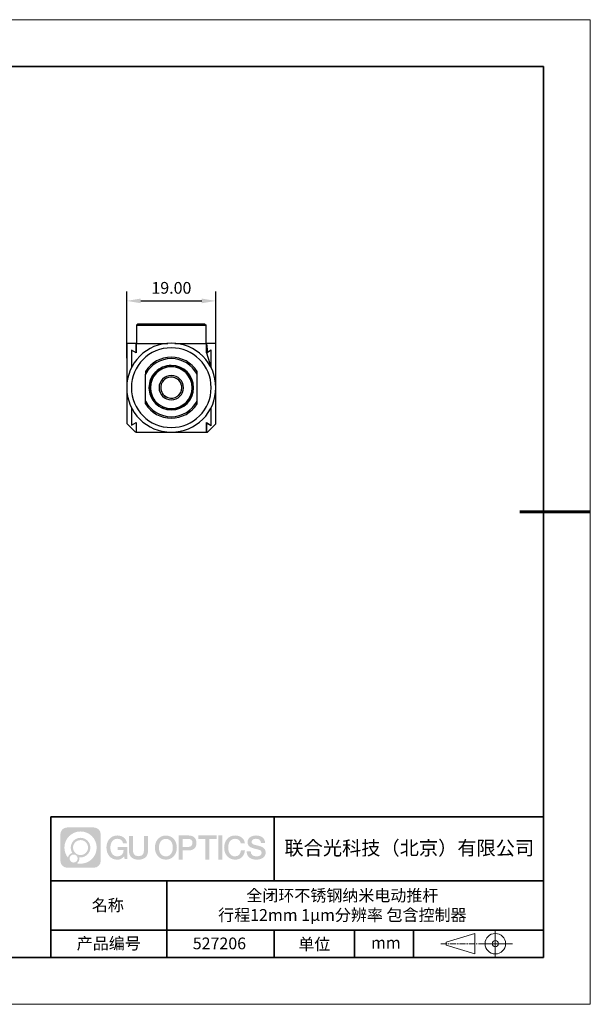
# Model space of a CAD drawing. Units: millimetres. Extents: x 12016 to 37473, y -9451 to -5016.
# Drawn here: x 12191 to 12313, y -7569 to -7359 of the extents above; entities that cross this region are included whole.
import ezdxf

# ---------------------------------------------------------------- set-up
doc = ezdxf.new("R2010")
doc.units = ezdxf.units.MM
doc.header["$LTSCALE"] = 10
doc.header["$PDMODE"] = 34
doc.linetypes.add('CENTER', pattern=[2, 1.25, -0.25, 0.25, -0.25])
doc.layers.add('1轮廓实线层', color=7, linetype='Continuous')
doc.layers.add('6文字层', color=3, linetype='Continuous')
for name, color, linetype, lineweight in [('3中心线层', 1, 'CENTER', 9), ('7标注层', 4, 'Continuous', 5), ('粗实线层', 7, 'Continuous', 35), ('细实线层', 7, 'Continuous', 18)]:
    doc.layers.add(name, color=color, linetype=linetype, lineweight=lineweight)
doc.styles.get("Standard").update_dxf_attribs({"font": 'simhei.ttf'})
doc.styles.add('TH-GBD2M', font='calibri.ttf', dxfattribs={"width": 0.8, "height": 2.5})
doc.dimstyles.new('TH-GBD2M', dxfattribs={"dimtxt": 2.5, "dimasz": 3, "dimexe": 2, "dimexo": 0, "dimgap": 1.5, "dimtad": 1, "dimdec": 4, "dimzin": 9, "dimdsep": 46, "dimtxsty": 'TH-GBD2M', "dimcen": 0, "dimclrt": 3, "dimadec": 0, "dimazin": 3, "dimtfac": 1, "dimtdec": 4, "dimtofl": 0, "dimtmove": 0, "dimatfit": 3, "dimfxl": 1, "dimtolj": 1, "dimtzin": 0, "dimarcsym": 0})

# ---------------------------------------------------------------- blocks, each defined once
blk = doc.blocks.new('*X96')
at = {"layer": '粗实线层'}
for p, q in [((138.5, 95), (-138.5, 95)), ((138.5, -95), (138.5, 95)), ((-138.5, -95), (138.5, -95))]:
    blk.add_line(p, q, dxfattribs=at)
at = {"layer": '粗实线层', "lineweight": 60}
blk.add_line((148.5, 0), (133.5, 0), dxfattribs=at)
at = {"layer": '细实线层'}
for p, q in [((148.5, 105), (-148.5, 105)), ((148.5, -105), (148.5, 105)), ((-148.5, -105), (148.5, -105))]:
    blk.add_line(p, q, dxfattribs=at)
blk = doc.blocks.new('*D161')
at = {"layer": '7标注层', "color": 0, "lineweight": -2, "transparency": 16777216}
for p, q in [((12213.72, -7431.55), (12213.72, -7417.32)), ((12232.72, -7431.95), (12232.72, -7417.32)), ((12216.72, -7419.32), (12229.72, -7419.32))]:
    blk.add_line(p, q, dxfattribs=at)
at = {"layer": '7标注层', "color": 0, "transparency": 16777216}
for points in [[(12216.72, -7418.82), (12216.72, -7419.82), (12213.72, -7419.32)], [(12229.72, -7418.82), (12229.72, -7419.82), (12232.72, -7419.32)]]:
    blk.add_solid(points, dxfattribs=at)
at = {"layer": 'Defpoints', "color": 0, "transparency": 16777216}
for p in [(12232.72, -7419.32), (12213.72, -7431.55), (12232.72, -7431.95)]:
    blk.add_point(p, dxfattribs=at)
at = {"layer": '7标注层', "color": 3, "transparency": 16777216, "insert": (12223.25, -7416.54), "char_height": 2.5, "attachment_point": 5, "style": 'TH-GBD2M'}
blk.add_mtext('\\A1;19.00', dxfattribs=at)

msp = doc.modelspace()

# ---------------------------------------------------------------- hatches: boundary and pattern name
at = {"layer": '3中心线层'}
h = msp.add_hatch(color=0, dxfattribs=at)
h.dxf.hatch_style = 1
edge = h.paths.add_edge_path()
edge.add_spline(control_points=[(12208.18338, -7533.09481), (12208.18338, -7532.28094), (12207.52361, -7531.62116), (12206.70973, -7531.62116)], knot_values=[7, 7, 7, 7, 8, 8, 8, 8], degree=3, periodic=0)
edge.add_spline(control_points=[(12206.70973, -7531.62116), (12206.70973, -7531.62116), (12201.06075, -7531.62116), (12201.06075, -7531.62116)], knot_values=[0, 0, 0, 0, 1, 1, 1, 1], degree=3, periodic=0)
edge.add_spline(control_points=[(12201.06075, -7531.62116), (12200.24688, -7531.62116), (12199.5871, -7532.28094), (12199.5871, -7533.09481), (12199.5871, -7533.09481), (12199.5871, -7538.74379), (12199.5871, -7538.74379)], knot_values=[1, 1, 1, 1, 2, 2, 2, 3, 3, 3, 3], degree=3, periodic=0)
edge.add_spline(control_points=[(12199.5871, -7538.74379), (12199.5871, -7539.55767), (12200.24688, -7540.21744), (12201.06075, -7540.21744), (12201.06075, -7540.21744), (12206.70973, -7540.21744), (12206.70973, -7540.21744)], knot_values=[3, 3, 3, 3, 4, 4, 4, 5, 5, 5, 5], degree=3, periodic=0)
edge.add_spline(control_points=[(12206.70973, -7540.21744), (12207.52361, -7540.21744), (12208.18338, -7539.55767), (12208.18338, -7538.74379), (12208.18338, -7538.74379), (12208.18338, -7533.09481), (12208.18338, -7533.09481)], knot_values=[5, 5, 5, 5, 6, 6, 6, 7, 7, 7, 7], degree=3, periodic=0)
edge = h.paths.add_edge_path(flags=16)
edge.add_spline(control_points=[(12200.44673, -7535.9193), (12200.44673, -7534.02027), (12201.98623, -7532.48079), (12203.88526, -7532.48079)], knot_values=[10, 10, 10, 10, 11, 11, 11, 11], degree=3, periodic=0)
edge.add_spline(control_points=[(12203.88526, -7532.48079), (12205.78429, -7532.48079), (12207.32375, -7534.02027), (12207.32375, -7535.9193)], knot_values=[11, 11, 11, 11, 12, 12, 12, 12], degree=3, periodic=0)
edge.add_spline(control_points=[(12207.32375, -7535.9193), (12207.32375, -7537.81834), (12205.78429, -7539.35782), (12203.88526, -7539.35782)], knot_values=[12, 12, 12, 12, 13, 13, 13, 13], degree=3, periodic=0)
edge.add_spline(control_points=[(12203.88526, -7539.35782), (12203.61617, -7539.35782), (12203.35475, -7539.32578), (12203.10356, -7539.26708)], knot_values=[0, 0, 0, 0, 1, 1, 1, 1], degree=3, periodic=0)
edge.add_spline(control_points=[(12203.10356, -7539.26708), (12203.42716, -7539.04593), (12203.63963, -7538.67412), (12203.63963, -7538.25258)], knot_values=[1, 1, 1, 1, 2, 2, 2, 2], degree=3, periodic=0)
edge.add_spline(control_points=[(12203.63963, -7538.25258), (12203.63963, -7538.16182), (12203.6295, -7538.07347), (12203.61081, -7537.98831)], knot_values=[2, 2, 2, 2, 3, 3, 3, 3], degree=3, periodic=0)
edge.add_spline(control_points=[(12203.61081, -7537.98831), (12203.70067, -7538.00022), (12203.79215, -7538.00697), (12203.88525, -7538.00697)], knot_values=[3, 3, 3, 3, 4, 4, 4, 4], degree=3, periodic=0)
edge.add_spline(control_points=[(12203.88525, -7538.00697), (12205.03824, -7538.00697), (12205.97291, -7537.07229), (12205.97291, -7535.9193)], knot_values=[4, 4, 4, 4, 5, 5, 5, 5], degree=3, periodic=0)
edge.add_spline(control_points=[(12205.97291, -7535.9193), (12205.97291, -7534.76632), (12205.03824, -7533.83163), (12203.88525, -7533.83163), (12202.73227, -7533.83163), (12201.79758, -7534.76632), (12201.79758, -7535.9193)], knot_values=[5, 5, 5, 5, 6, 6, 6, 7, 7, 7, 7], degree=3, periodic=0)
edge.add_spline(control_points=[(12201.79758, -7535.9193), (12201.79758, -7536.33878), (12201.92164, -7536.72912), (12202.13459, -7537.0563)], knot_values=[7, 7, 7, 7, 8, 8, 8, 8], degree=3, periodic=0)
edge.add_spline(control_points=[(12202.13459, -7537.0563), (12201.65009, -7537.16807), (12201.27514, -7537.56616), (12201.19815, -7538.06305)], knot_values=[8, 8, 8, 8, 9, 9, 9, 9], degree=3, periodic=0)
edge.add_spline(control_points=[(12201.19815, -7538.06305), (12200.72837, -7537.47514), (12200.44673, -7536.73037), (12200.44673, -7535.9193)], knot_values=[9, 9, 9, 9, 10, 10, 10, 10], degree=3, periodic=0)
edge = h.paths.add_edge_path(flags=16)
edge.add_spline(control_points=[(12202.28879, -7535.9193), (12202.28879, -7535.03761), (12203.00356, -7534.32285), (12203.88525, -7534.32285), (12204.76694, -7534.32285), (12205.4817, -7535.03761), (12205.4817, -7535.9193), (12205.4817, -7536.801), (12204.76694, -7537.51575), (12203.88525, -7537.51575), (12203.00356, -7537.51575), (12202.28879, -7536.801), (12202.28879, -7535.9193)], knot_values=[0, 0, 0, 0, 1, 1, 1, 2, 2, 2, 3, 3, 3, 4, 4, 4, 4], degree=3, periodic=0)
edge = h.paths.add_edge_path(flags=16)
edge.add_spline(control_points=[(12201.55197, -7538.25258), (12201.55197, -7537.77782), (12201.93684, -7537.39295), (12202.4116, -7537.39295), (12202.88636, -7537.39295), (12203.27122, -7537.77782), (12203.27122, -7538.25258)], knot_values=[1, 1, 1, 1, 2, 2, 2, 3, 3, 3, 3], degree=3, periodic=0)
edge.add_spline(control_points=[(12203.27122, -7538.25258), (12203.27122, -7538.72734), (12202.88636, -7539.11221), (12202.4116, -7539.11221)], knot_values=[3, 3, 3, 3, 4, 4, 4, 4], degree=3, periodic=0)
edge.add_spline(control_points=[(12202.4116, -7539.11221), (12201.93684, -7539.11221), (12201.55197, -7538.72734), (12201.55197, -7538.25258)], knot_values=[0, 0, 0, 0, 1, 1, 1, 1], degree=3, periodic=0)
edge = h.paths.add_edge_path()
edge.add_spline(control_points=[(12212.95428, -7535.02048), (12212.95428, -7535.02048), (12213.77767, -7535.02048), (12213.77767, -7535.02048), (12213.64942, -7533.91033), (12212.76527, -7533.33801), (12211.71242, -7533.33801)], knot_values=[5, 5, 5, 5, 6, 6, 6, 7, 7, 7, 7], degree=3, periodic=0)
edge.add_spline(control_points=[(12211.71242, -7533.33801), (12210.26812, -7533.33801), (12209.40424, -7534.51024), (12209.40424, -7535.91689)], knot_values=[4, 4, 4, 4, 5, 5, 5, 5], degree=3, periodic=0)
edge.add_spline(control_points=[(12209.40424, -7535.91689), (12209.40424, -7537.32357), (12210.26812, -7538.49578), (12211.71242, -7538.49578)], knot_values=[3, 3, 3, 3, 4, 4, 4, 4], degree=3, periodic=0)
edge.add_spline(control_points=[(12211.71242, -7538.49578), (12212.29958, -7538.49578), (12212.7113, -7538.3234), (12213.16346, -7537.79934)], knot_values=[2, 2, 2, 2, 3, 3, 3, 3], degree=3, periodic=0)
edge.add_spline(control_points=[(12213.16346, -7537.79934), (12213.16346, -7537.79934), (12213.29171, -7538.37856), (12213.29171, -7538.37856), (12213.29171, -7538.37856), (12213.4267, -7538.37856), (12213.56168, -7538.37856)], knot_values=[0.5, 0.5, 0.5, 0.5, 1.5, 1.5, 1.5, 2, 2, 2, 2], degree=3, periodic=0)
edge.add_spline(control_points=[(12213.56168, -7538.37856), (12213.69666, -7538.37856), (12213.83164, -7538.37856), (12213.83164, -7538.37856), (12213.83164, -7538.37856), (12213.83164, -7538.21648), (12213.83164, -7537.97336)], knot_values=[14.749965, 14.749965, 14.749965, 14.749965, 15.249965, 15.249965, 15.249965, 15.5, 15.5, 15.5, 15.5], degree=3, periodic=0)
edge.add_spline(control_points=[(12213.83164, -7537.97336), (12213.83164, -7537.73027), (12213.83164, -7537.40619), (12213.83164, -7537.08211)], knot_values=[14.49997, 14.49997, 14.49997, 14.49997, 14.749965, 14.749965, 14.749965, 14.749965], degree=3, periodic=0)
edge.add_spline(control_points=[(12213.83164, -7537.08211), (12213.83164, -7536.92007), (12213.83164, -7536.75803), (12213.83164, -7536.60612)], knot_values=[14.3749725, 14.3749725, 14.3749725, 14.3749725, 14.49997, 14.49997, 14.49997, 14.49997], degree=3, periodic=0)
edge.add_spline(control_points=[(12213.83164, -7536.60612), (12213.83164, -7536.37826), (12213.83164, -7536.17319), (12213.83164, -7536.02509)], knot_values=[14.18747625, 14.18747625, 14.18747625, 14.18747625, 14.3749725, 14.3749725, 14.3749725, 14.3749725], degree=3, periodic=0)
edge.add_spline(control_points=[(12213.83164, -7536.02509), (12213.83164, -7535.97573), (12213.83164, -7535.93269), (12213.83164, -7535.89725)], knot_values=[14.1249775, 14.1249775, 14.1249775, 14.1249775, 14.18747625, 14.18747625, 14.18747625, 14.18747625], degree=3, periodic=0)
edge.add_spline(control_points=[(12213.83164, -7535.89725), (12213.83164, -7535.87953), (12213.83164, -7535.86371), (12213.83164, -7535.84994)], knot_values=[14.093728125, 14.093728125, 14.093728125, 14.093728125, 14.1249775, 14.1249775, 14.1249775, 14.1249775], degree=3, periodic=0)
edge.add_spline(control_points=[(12213.83164, -7535.84994), (12213.83164, -7535.83618), (12213.83164, -7535.82447), (12213.83164, -7535.81498)], knot_values=[14.06247875, 14.06247875, 14.06247875, 14.06247875, 14.093728125, 14.093728125, 14.093728125, 14.093728125], degree=3, periodic=0)
edge.add_spline(control_points=[(12213.83164, -7535.78588), (12213.83164, -7535.78588), (12213.83164, -7535.78588), (12213.83164, -7535.78588), (12213.83164, -7535.78588), (12213.83164, -7535.78589), (12213.83164, -7535.78589)], knot_values=[13.999979582, 13.999979582, 13.999979582, 13.999979582, 14, 14, 14, 14.000712407, 14.000712407, 14.000712407, 14.000712407], degree=3, periodic=0)
edge.add_spline(control_points=[(12213.83164, -7535.78588), (12213.8316, -7535.78588), (12213.31867, -7535.78588), (12212.80575, -7535.78588)], knot_values=[13.49999, 13.49999, 13.49999, 13.49999, 13.999979582, 13.999979582, 13.999979582, 13.999979582], degree=3, periodic=0)
edge.add_spline(control_points=[(12212.80575, -7535.78588), (12212.29283, -7535.78588), (12211.77992, -7535.78588), (12211.77992, -7535.78588), (12211.77992, -7535.78588), (12211.77992, -7535.78588), (12211.77992, -7535.78589)], knot_values=[12.999023436, 12.999023436, 12.999023436, 12.999023436, 13.499013436, 13.499013436, 13.499013436, 13.49999, 13.49999, 13.49999, 13.49999], degree=3, periodic=0)
edge.add_spline(control_points=[(12211.77992, -7535.79324), (12211.77992, -7535.79564), (12211.77992, -7535.7986), (12211.77992, -7535.80208)], knot_values=[12.906251875, 12.906251875, 12.906251875, 12.906251875, 12.93750125, 12.93750125, 12.93750125, 12.93750125], degree=3, periodic=0)
edge.add_spline(control_points=[(12211.77992, -7535.81403), (12211.77992, -7535.82299), (12211.77992, -7535.83386), (12211.77992, -7535.84634)], knot_values=[12.81250375, 12.81250375, 12.81250375, 12.81250375, 12.8750025, 12.8750025, 12.8750025, 12.8750025], degree=3, periodic=0)
edge.add_spline(control_points=[(12211.77992, -7535.84634), (12211.77992, -7535.85881), (12211.77992, -7535.87288), (12211.77992, -7535.88824)], knot_values=[12.750005, 12.750005, 12.750005, 12.750005, 12.81250375, 12.81250375, 12.81250375, 12.81250375], degree=3, periodic=0)
edge.add_spline(control_points=[(12211.77992, -7535.88824), (12211.77992, -7535.91894), (12211.77992, -7535.95476), (12211.77992, -7535.99315)], knot_values=[12.6250075, 12.6250075, 12.6250075, 12.6250075, 12.750005, 12.750005, 12.750005, 12.750005], degree=3, periodic=0)
edge.add_spline(control_points=[(12211.77992, -7535.99315), (12211.77992, -7536.03153), (12211.77992, -7536.07247), (12211.77992, -7536.11341)], knot_values=[12.50001, 12.50001, 12.50001, 12.50001, 12.6250075, 12.6250075, 12.6250075, 12.6250075], degree=3, periodic=0)
edge.add_spline(control_points=[(12211.77992, -7536.11341), (12211.77992, -7536.19529), (12211.77992, -7536.27718), (12211.77992, -7536.33859)], knot_values=[12.250015, 12.250015, 12.250015, 12.250015, 12.50001, 12.50001, 12.50001, 12.50001], degree=3, periodic=0)
edge.add_spline(control_points=[(12211.77992, -7536.33859), (12211.77992, -7536.40001), (12211.77992, -7536.44096), (12211.77992, -7536.44096), (12211.77992, -7536.44096), (12211.77992, -7536.44096), (12211.77992, -7536.44096)], knot_values=[11.999287593, 11.999287593, 11.999287593, 11.999287593, 12.249302593, 12.249302593, 12.249302593, 12.250015, 12.250015, 12.250015, 12.250015], degree=3, periodic=0)
edge.add_spline(control_points=[(12211.79431, -7536.44096), (12211.799, -7536.44096), (12211.8048, -7536.44096), (12211.8116, -7536.44096)], knot_values=[11.906271875, 11.906271875, 11.906271875, 11.906271875, 11.93752125, 11.93752125, 11.93752125, 11.93752125], degree=3, periodic=0)
edge.add_spline(control_points=[(12211.8116, -7536.44096), (12211.81841, -7536.44096), (12211.82624, -7536.44096), (12211.835, -7536.44096)], knot_values=[11.8750225, 11.8750225, 11.8750225, 11.8750225, 11.906271875, 11.906271875, 11.906271875, 11.906271875], degree=3, periodic=0)
edge.add_spline(control_points=[(12211.835, -7536.44096), (12211.85253, -7536.44096), (12211.87382, -7536.44096), (12211.89823, -7536.44096)], knot_values=[11.81252375, 11.81252375, 11.81252375, 11.81252375, 11.8750225, 11.8750225, 11.8750225, 11.8750225], degree=3, periodic=0)
edge.add_spline(control_points=[(12211.89823, -7536.44096), (12211.92265, -7536.44096), (12211.9502, -7536.44096), (12211.98025, -7536.44096)], knot_values=[11.750025, 11.750025, 11.750025, 11.750025, 11.81252375, 11.81252375, 11.81252375, 11.81252375], degree=3, periodic=0)
edge.add_spline(control_points=[(12211.98025, -7536.44096), (12212.04035, -7536.44096), (12212.11048, -7536.44096), (12212.18561, -7536.44096)], knot_values=[11.6250275, 11.6250275, 11.6250275, 11.6250275, 11.750025, 11.750025, 11.750025, 11.750025], degree=3, periodic=0)
edge.add_spline(control_points=[(12212.18561, -7536.44096), (12212.26074, -7536.44096), (12212.34089, -7536.44096), (12212.42103, -7536.44096)], knot_values=[11.50003, 11.50003, 11.50003, 11.50003, 11.6250275, 11.6250275, 11.6250275, 11.6250275], degree=3, periodic=0)
edge.add_spline(control_points=[(12212.42103, -7536.44096), (12212.58132, -7536.44096), (12212.74162, -7536.44096), (12212.86184, -7536.44096)], knot_values=[11.250035, 11.250035, 11.250035, 11.250035, 11.50003, 11.50003, 11.50003, 11.50003], degree=3, periodic=0)
edge.add_spline(control_points=[(12212.86184, -7536.44096), (12212.98209, -7536.44096), (12213.06226, -7536.44096), (12213.06226, -7536.44096), (12213.04874, -7537.2753), (12212.57631, -7537.80625), (12211.71242, -7537.79245)], knot_values=[10, 10, 10, 10, 10.250035, 10.250035, 10.250035, 11.250035, 11.250035, 11.250035, 11.250035], degree=3, periodic=0)
edge.add_spline(control_points=[(12211.71242, -7537.79245), (12210.67984, -7537.79245), (12210.2479, -7536.86158), (12210.2479, -7535.91689)], knot_values=[9, 9, 9, 9, 10, 10, 10, 10], degree=3, periodic=0)
edge.add_spline(control_points=[(12210.2479, -7535.91689), (12210.2479, -7534.97223), (12210.67984, -7534.04134), (12211.71242, -7534.04134)], knot_values=[8, 8, 8, 8, 9, 9, 9, 9], degree=3, periodic=0)
edge.add_spline(control_points=[(12211.71242, -7534.04134), (12212.31985, -7534.04134), (12212.87325, -7534.37232), (12212.95428, -7535.02048)], knot_values=[7, 7, 7, 7, 8, 8, 8, 8], degree=3, periodic=0)
edge = h.paths.add_edge_path()
edge.add_spline(control_points=[(12215.06628, -7536.32613), (12215.06628, -7536.32613), (12215.06628, -7533.46081), (12215.06628, -7533.46081), (12215.06628, -7533.46081), (12214.84986, -7533.46081), (12214.63344, -7533.46081)], knot_values=[0.5, 0.5, 0.5, 0.5, 1.5, 1.5, 1.5, 2, 2, 2, 2], degree=3, periodic=0)
edge.add_spline(control_points=[(12214.63344, -7533.46081), (12214.41701, -7533.46081), (12214.20059, -7533.46081), (12214.20059, -7533.46081), (12214.20059, -7533.46081), (12214.20059, -7534.24775), (12214.20059, -7535.03468)], knot_values=[9.5, 9.5, 9.5, 9.5, 10, 10, 10, 10.5, 10.5, 10.5, 10.5], degree=3, periodic=0)
edge.add_spline(control_points=[(12214.20059, -7535.03468), (12214.20059, -7535.82161), (12214.20059, -7536.60854), (12214.20059, -7536.60854), (12214.20059, -7537.86899), (12215.0109, -7538.49578), (12216.22982, -7538.49578)], knot_values=[8, 8, 8, 8, 8.5, 8.5, 8.5, 9.5, 9.5, 9.5, 9.5], degree=3, periodic=0)
edge.add_spline(control_points=[(12216.22982, -7538.49578), (12217.44874, -7538.49578), (12218.25904, -7537.86899), (12218.25904, -7536.60854)], knot_values=[7, 7, 7, 7, 8, 8, 8, 8], degree=3, periodic=0)
edge.add_spline(control_points=[(12218.25904, -7536.60854), (12218.25904, -7536.60854), (12218.25904, -7533.46081), (12218.25904, -7533.46081), (12218.25904, -7533.46081), (12218.04261, -7533.46081), (12217.82617, -7533.46081)], knot_values=[5.5, 5.5, 5.5, 5.5, 6.5, 6.5, 6.5, 7, 7, 7, 7], degree=3, periodic=0)
edge.add_spline(control_points=[(12217.82617, -7533.46081), (12217.60974, -7533.46081), (12217.39331, -7533.46081), (12217.39331, -7533.46081), (12217.39331, -7533.46081), (12217.39331, -7534.17714), (12217.39331, -7534.89347)], knot_values=[4.5, 4.5, 4.5, 4.5, 5, 5, 5, 5.5, 5.5, 5.5, 5.5], degree=3, periodic=0)
edge.add_spline(control_points=[(12217.39331, -7534.89347), (12217.39331, -7535.6098), (12217.39331, -7536.32613), (12217.39331, -7536.32613), (12217.39331, -7536.98736), (12217.35176, -7537.75191), (12216.22982, -7537.75191)], knot_values=[3, 3, 3, 3, 3.5, 3.5, 3.5, 4.5, 4.5, 4.5, 4.5], degree=3, periodic=0)
edge.add_spline(control_points=[(12216.22982, -7537.75191), (12215.10783, -7537.75191), (12215.06628, -7536.98736), (12215.06628, -7536.32613)], knot_values=[2, 2, 2, 2, 3, 3, 3, 3], degree=3, periodic=0)
edge = h.paths.add_edge_path()
edge.add_spline(control_points=[(12224.40821, -7535.92346), (12224.40821, -7537.32325), (12223.53366, -7538.48972), (12222.07153, -7538.48972), (12220.60939, -7538.48972), (12219.73484, -7537.32325), (12219.73484, -7535.92346), (12219.73484, -7534.52368), (12220.60939, -7533.35719), (12222.07153, -7533.35719), (12223.53366, -7533.35719), (12224.40821, -7534.52368), (12224.40821, -7535.92346)], knot_values=[0, 0, 0, 0, 1, 1, 1, 2, 2, 2, 3, 3, 3, 4, 4, 4, 4], degree=3, periodic=0)
edge = h.paths.add_edge_path(flags=16)
edge.add_spline(control_points=[(12222.07153, -7534.05708), (12223.1169, -7534.05708), (12223.55417, -7534.98341), (12223.55417, -7535.92346)], knot_values=[2, 2, 2, 2, 3, 3, 3, 3], degree=3, periodic=0)
edge.add_spline(control_points=[(12223.55417, -7535.92346), (12223.55417, -7536.86352), (12223.1169, -7537.78984), (12222.07153, -7537.78984)], knot_values=[1, 1, 1, 1, 2, 2, 2, 2], degree=3, periodic=0)
edge.add_spline(control_points=[(12222.07153, -7537.78984), (12221.02619, -7537.78984), (12220.58892, -7536.86352), (12220.58892, -7535.92346)], knot_values=[0, 0, 0, 0, 1, 1, 1, 1], degree=3, periodic=0)
edge.add_spline(control_points=[(12220.58892, -7535.92346), (12220.58892, -7534.98341), (12221.02619, -7534.05708), (12222.07153, -7534.05708)], knot_values=[3, 3, 3, 3, 4, 4, 4, 4], degree=3, periodic=0)
edge = h.paths.add_edge_path()
edge.add_spline(control_points=[(12228.58964, -7534.93446), (12228.58964, -7534.29156), (12228.32319, -7533.33801), (12226.92936, -7533.33801)], knot_values=[1, 1, 1, 1, 2, 2, 2, 2], degree=3, periodic=0)
edge.add_spline(control_points=[(12226.92936, -7533.33801), (12226.92936, -7533.33801), (12224.77716, -7533.33801), (12224.77716, -7533.33801), (12224.77716, -7533.33801), (12224.77716, -7533.66046), (12224.77716, -7534.14411)], knot_values=[6.749965, 6.749965, 6.749965, 6.749965, 7.749965, 7.749965, 7.749965, 8, 8, 8, 8], degree=3, periodic=0)
edge.add_spline(control_points=[(12224.77716, -7534.14411), (12224.77716, -7534.62769), (12224.77716, -7535.27242), (12224.77716, -7535.91713)], knot_values=[6.49997, 6.49997, 6.49997, 6.49997, 6.749965, 6.749965, 6.749965, 6.749965], degree=3, periodic=0)
edge.add_spline(control_points=[(12224.77716, -7535.91713), (12224.77716, -7536.23948), (12224.77716, -7536.56183), (12224.77716, -7536.86403)], knot_values=[6.3749725, 6.3749725, 6.3749725, 6.3749725, 6.49997, 6.49997, 6.49997, 6.49997], degree=3, periodic=0)
edge.add_spline(control_points=[(12224.77716, -7536.86403), (12224.77716, -7537.16623), (12224.77716, -7537.44827), (12224.77716, -7537.69002)], knot_values=[6.249975, 6.249975, 6.249975, 6.249975, 6.3749725, 6.3749725, 6.3749725, 6.3749725], degree=3, periodic=0)
edge.add_spline(control_points=[(12224.77716, -7537.69002), (12224.77716, -7537.8109), (12224.77716, -7537.9217), (12224.77716, -7538.01991)], knot_values=[6.18747625, 6.18747625, 6.18747625, 6.18747625, 6.249975, 6.249975, 6.249975, 6.249975], degree=3, periodic=0)
edge.add_spline(control_points=[(12224.77716, -7538.01991), (12224.77716, -7538.11811), (12224.77716, -7538.20373), (12224.77716, -7538.27423)], knot_values=[6.1249775, 6.1249775, 6.1249775, 6.1249775, 6.18747625, 6.18747625, 6.18747625, 6.18747625], degree=3, periodic=0)
edge.add_spline(control_points=[(12224.77716, -7538.27423), (12224.77716, -7538.30948), (12224.77716, -7538.34096), (12224.77716, -7538.36834)], knot_values=[6.093728125, 6.093728125, 6.093728125, 6.093728125, 6.1249775, 6.1249775, 6.1249775, 6.1249775], degree=3, periodic=0)
edge.add_spline(control_points=[(12224.77716, -7538.36834), (12224.77716, -7538.39572), (12224.77716, -7538.41901), (12224.77716, -7538.43789)], knot_values=[6.06247875, 6.06247875, 6.06247875, 6.06247875, 6.093728125, 6.093728125, 6.093728125, 6.093728125], degree=3, periodic=0)
edge.add_spline(control_points=[(12224.77716, -7538.43789), (12224.77716, -7538.44733), (12224.77716, -7538.45567), (12224.77716, -7538.46287)], knot_values=[6.046854062, 6.046854062, 6.046854062, 6.046854062, 6.06247875, 6.06247875, 6.06247875, 6.06247875], degree=3, periodic=0)
edge.add_spline(control_points=[(12224.77716, -7538.46287), (12224.77716, -7538.47007), (12224.77716, -7538.47613), (12224.77716, -7538.481)], knot_values=[6.031229375, 6.031229375, 6.031229375, 6.031229375, 6.046854063, 6.046854063, 6.046854063, 6.046854063], degree=3, periodic=0)
edge.add_spline(control_points=[(12224.77716, -7538.49578), (12224.77716, -7538.49578), (12224.77716, -7538.49578), (12224.77716, -7538.49578), (12224.77716, -7538.49578), (12224.77716, -7538.49578), (12224.77716, -7538.49578)], knot_values=[5.999979147, 5.999979147, 5.999979147, 5.999979147, 6, 6, 6, 6.000468271, 6.000468271, 6.000468271, 6.000468271], degree=3, periodic=0)
edge.add_spline(control_points=[(12224.77716, -7538.49578), (12224.77718, -7538.49578), (12224.99069, -7538.49578), (12225.20421, -7538.49578)], knot_values=[5.49999, 5.49999, 5.49999, 5.49999, 5.999979147, 5.999979147, 5.999979147, 5.999979147], degree=3, periodic=0)
edge.add_spline(control_points=[(12225.20421, -7538.49578), (12225.41772, -7538.49578), (12225.63123, -7538.49578), (12225.63123, -7538.49578), (12225.63123, -7538.49578), (12225.63123, -7538.49578), (12225.63123, -7538.49578)], knot_values=[4.999511718, 4.999511718, 4.999511718, 4.999511718, 5.499501718, 5.499501718, 5.499501718, 5.49999, 5.49999, 5.49999, 5.49999], degree=3, periodic=0)
edge.add_spline(control_points=[(12225.63123, -7538.48314), (12225.63123, -7538.48038), (12225.63123, -7538.47718), (12225.63123, -7538.47355)], knot_values=[4.93750125, 4.93750125, 4.93750125, 4.93750125, 4.953125938, 4.953125938, 4.953125938, 4.953125938], degree=3, periodic=0)
edge.add_spline(control_points=[(12225.63123, -7538.47355), (12225.63123, -7538.4663), (12225.63123, -7538.45736), (12225.63123, -7538.44685)], knot_values=[4.906251875, 4.906251875, 4.906251875, 4.906251875, 4.93750125, 4.93750125, 4.93750125, 4.93750125], degree=3, periodic=0)
edge.add_spline(control_points=[(12225.63123, -7538.44685), (12225.63123, -7538.43634), (12225.63123, -7538.42426), (12225.63123, -7538.41073)], knot_values=[4.8750025, 4.8750025, 4.8750025, 4.8750025, 4.906251875, 4.906251875, 4.906251875, 4.906251875], degree=3, periodic=0)
edge.add_spline(control_points=[(12225.63123, -7538.41073), (12225.63123, -7538.38367), (12225.63123, -7538.35081), (12225.63123, -7538.31312)], knot_values=[4.81250375, 4.81250375, 4.81250375, 4.81250375, 4.8750025, 4.8750025, 4.8750025, 4.8750025], degree=3, periodic=0)
edge.add_spline(control_points=[(12225.63123, -7538.31312), (12225.63123, -7538.27543), (12225.63123, -7538.23291), (12225.63123, -7538.18652)], knot_values=[4.750005, 4.750005, 4.750005, 4.750005, 4.81250375, 4.81250375, 4.81250375, 4.81250375], degree=3, periodic=0)
edge.add_spline(control_points=[(12225.63123, -7538.18652), (12225.63123, -7538.09374), (12225.63123, -7537.9855), (12225.63123, -7537.86953)], knot_values=[4.6250075, 4.6250075, 4.6250075, 4.6250075, 4.750005, 4.750005, 4.750005, 4.750005], degree=3, periodic=0)
edge.add_spline(control_points=[(12225.63123, -7537.86953), (12225.63123, -7537.75356), (12225.63123, -7537.62986), (12225.63123, -7537.50615)], knot_values=[4.50001, 4.50001, 4.50001, 4.50001, 4.6250075, 4.6250075, 4.6250075, 4.6250075], degree=3, periodic=0)
edge.add_spline(control_points=[(12225.63123, -7537.50615), (12225.63123, -7537.25874), (12225.63123, -7537.01133), (12225.63123, -7536.82576)], knot_values=[4.250015, 4.250015, 4.250015, 4.250015, 4.50001, 4.50001, 4.50001, 4.50001], degree=3, periodic=0)
edge.add_spline(control_points=[(12225.63123, -7536.82576), (12225.63123, -7536.64019), (12225.63123, -7536.51646), (12225.63123, -7536.51646), (12225.63123, -7536.51646), (12225.63123, -7536.51646), (12225.63123, -7536.51646)], knot_values=[3.999287593, 3.999287593, 3.999287593, 3.999287593, 4.249302593, 4.249302593, 4.249302593, 4.250015, 4.250015, 4.250015, 4.250015], degree=3, periodic=0)
edge.add_spline(control_points=[(12225.6458, -7536.51646), (12225.65055, -7536.51646), (12225.65641, -7536.51646), (12225.6633, -7536.51646)], knot_values=[3.906271875, 3.906271875, 3.906271875, 3.906271875, 3.93752125, 3.93752125, 3.93752125, 3.93752125], degree=3, periodic=0)
edge.add_spline(control_points=[(12225.6633, -7536.51646), (12225.6702, -7536.51646), (12225.67812, -7536.51646), (12225.68699, -7536.51646)], knot_values=[3.8750225, 3.8750225, 3.8750225, 3.8750225, 3.906271875, 3.906271875, 3.906271875, 3.906271875], degree=3, periodic=0)
edge.add_spline(control_points=[(12225.68699, -7536.51646), (12225.70474, -7536.51646), (12225.72628, -7536.51646), (12225.751, -7536.51646)], knot_values=[3.81252375, 3.81252375, 3.81252375, 3.81252375, 3.8750225, 3.8750225, 3.8750225, 3.8750225], degree=3, periodic=0)
edge.add_spline(control_points=[(12225.751, -7536.51646), (12225.77572, -7536.51646), (12225.8036, -7536.51646), (12225.83403, -7536.51646)], knot_values=[3.750025, 3.750025, 3.750025, 3.750025, 3.81252375, 3.81252375, 3.81252375, 3.81252375], degree=3, periodic=0)
edge.add_spline(control_points=[(12225.83403, -7536.51646), (12225.89487, -7536.51646), (12225.96586, -7536.51646), (12226.04192, -7536.51646)], knot_values=[3.6250275, 3.6250275, 3.6250275, 3.6250275, 3.750025, 3.750025, 3.750025, 3.750025], degree=3, periodic=0)
edge.add_spline(control_points=[(12226.04192, -7536.51646), (12226.11797, -7536.51646), (12226.1991, -7536.51646), (12226.28024, -7536.51646)], knot_values=[3.50003, 3.50003, 3.50003, 3.50003, 3.6250275, 3.6250275, 3.6250275, 3.6250275], degree=3, periodic=0)
edge.add_spline(control_points=[(12226.28024, -7536.51646), (12226.4425, -7536.51646), (12226.60477, -7536.51646), (12226.72647, -7536.51646)], knot_values=[3.250035, 3.250035, 3.250035, 3.250035, 3.50003, 3.50003, 3.50003, 3.50003], degree=3, periodic=0)
edge.add_spline(control_points=[(12226.72647, -7536.51646), (12226.8482, -7536.51646), (12226.92936, -7536.51646), (12226.92936, -7536.51646), (12228.32319, -7536.5237), (12228.58964, -7535.57015), (12228.58964, -7534.93446)], knot_values=[2, 2, 2, 2, 2.250035, 2.250035, 2.250035, 3.250035, 3.250035, 3.250035, 3.250035], degree=3, periodic=0)
edge = h.paths.add_edge_path(flags=16)
edge.add_spline(control_points=[(12226.26319, -7534.07483), (12226.42118, -7534.07483), (12226.57918, -7534.07483), (12226.69768, -7534.07483)], knot_values=[3.250015, 3.250015, 3.250015, 3.250015, 3.50001, 3.50001, 3.50001, 3.50001], degree=3, periodic=0)
edge.add_spline(control_points=[(12226.69768, -7534.07483), (12226.81618, -7534.07483), (12226.89519, -7534.07483), (12226.89519, -7534.07483), (12227.34616, -7534.07483), (12227.73557, -7534.24822), (12227.73557, -7534.92725)], knot_values=[2, 2, 2, 2, 2.250015, 2.250015, 2.250015, 3.250015, 3.250015, 3.250015, 3.250015], degree=3, periodic=0)
edge.add_spline(control_points=[(12227.73557, -7534.92725), (12227.73557, -7535.57737), (12227.26414, -7535.77965), (12226.88154, -7535.77965)], knot_values=[1, 1, 1, 1, 2, 2, 2, 2], degree=3, periodic=0)
edge.add_spline(control_points=[(12226.88154, -7535.77965), (12226.88154, -7535.77965), (12225.63123, -7535.77965), (12225.63123, -7535.77965), (12225.63123, -7535.77965), (12225.63123, -7535.35342), (12225.63123, -7534.92721)], knot_values=[4.49999, 4.49999, 4.49999, 4.49999, 5.49999, 5.49999, 5.49999, 6, 6, 6, 6], degree=3, periodic=0)
edge.add_spline(control_points=[(12225.63123, -7534.92721), (12225.63123, -7534.50101), (12225.63123, -7534.07483), (12225.63123, -7534.07483), (12225.63123, -7534.07483), (12225.63123, -7534.07483), (12225.63123, -7534.07483)], knot_values=[3.999267593, 3.999267593, 3.999267593, 3.999267593, 4.499257593, 4.499257593, 4.499257593, 4.49999, 4.49999, 4.49999, 4.49999], degree=3, periodic=0)
edge.add_spline(control_points=[(12225.64542, -7534.07483), (12225.65005, -7534.07483), (12225.65576, -7534.07483), (12225.66247, -7534.07483)], knot_values=[3.906251875, 3.906251875, 3.906251875, 3.906251875, 3.93750125, 3.93750125, 3.93750125, 3.93750125], degree=3, periodic=0)
edge.add_spline(control_points=[(12225.66247, -7534.07483), (12225.66919, -7534.07483), (12225.6769, -7534.07483), (12225.68554, -7534.07483)], knot_values=[3.8750025, 3.8750025, 3.8750025, 3.8750025, 3.906251875, 3.906251875, 3.906251875, 3.906251875], degree=3, periodic=0)
edge.add_spline(control_points=[(12225.68554, -7534.07483), (12225.70282, -7534.07483), (12225.7238, -7534.07483), (12225.74787, -7534.07483)], knot_values=[3.81250375, 3.81250375, 3.81250375, 3.81250375, 3.8750025, 3.8750025, 3.8750025, 3.8750025], degree=3, periodic=0)
edge.add_spline(control_points=[(12225.74787, -7534.07483), (12225.77194, -7534.07483), (12225.79909, -7534.07483), (12225.82872, -7534.07483)], knot_values=[3.750005, 3.750005, 3.750005, 3.750005, 3.81250375, 3.81250375, 3.81250375, 3.81250375], degree=3, periodic=0)
edge.add_spline(control_points=[(12225.82872, -7534.07483), (12225.88796, -7534.07483), (12225.95708, -7534.07483), (12226.03114, -7534.07483)], knot_values=[3.6250075, 3.6250075, 3.6250075, 3.6250075, 3.750005, 3.750005, 3.750005, 3.750005], degree=3, periodic=0)
edge.add_spline(control_points=[(12226.03114, -7534.07483), (12226.1052, -7534.07483), (12226.1842, -7534.07483), (12226.26319, -7534.07483)], knot_values=[3.50001, 3.50001, 3.50001, 3.50001, 3.6250075, 3.6250075, 3.6250075, 3.6250075], degree=3, periodic=0)
h.paths.add_polyline_path([(12232.89332, -7533.33801), (12228.95859, -7533.33801), (12228.95859, -7534.11819), (12230.4971, -7534.11819), (12230.4971, -7538.49578), (12231.34801, -7538.49578), (12231.34801, -7534.11819), (12232.89332, -7534.11819)])
h.paths.add_polyline_path([(12234.12224, -7533.33801), (12233.262, -7533.33801), (12233.262, -7538.49578), (12234.12224, -7538.49578)])
edge = h.paths.add_edge_path()
edge.add_spline(control_points=[(12238.48015, -7535.02048), (12238.69415, -7535.02048), (12238.90816, -7535.02048), (12238.90816, -7535.02048), (12238.80543, -7533.9586), (12237.93567, -7533.3449), (12236.83308, -7533.33801)], knot_values=[8, 8, 8, 8, 8.5, 8.5, 8.5, 9.5, 9.5, 9.5, 9.5], degree=3, periodic=0)
edge.add_spline(control_points=[(12236.83308, -7533.33801), (12235.36751, -7533.33801), (12234.49091, -7534.51024), (12234.49091, -7535.91689)], knot_values=[7, 7, 7, 7, 8, 8, 8, 8], degree=3, periodic=0)
edge.add_spline(control_points=[(12234.49091, -7535.91689), (12234.49091, -7537.32357), (12235.36751, -7538.49578), (12236.83308, -7538.49578)], knot_values=[6, 6, 6, 6, 7, 7, 7, 7], degree=3, periodic=0)
edge.add_spline(control_points=[(12236.83308, -7538.49578), (12238.01788, -7538.49578), (12238.84651, -7537.68212), (12238.915, -7536.50301)], knot_values=[5, 5, 5, 5, 6, 6, 6, 6], degree=3, periodic=0)
edge.add_spline(control_points=[(12238.915, -7536.50301), (12238.915, -7536.50301), (12238.07949, -7536.50301), (12238.07949, -7536.50301), (12238.01104, -7537.22013), (12237.59326, -7537.79245), (12236.83308, -7537.79245)], knot_values=[3, 3, 3, 3, 4, 4, 4, 5, 5, 5, 5], degree=3, periodic=0)
edge.add_spline(control_points=[(12236.83308, -7537.79245), (12235.78529, -7537.79245), (12235.34699, -7536.86158), (12235.34699, -7535.91689)], knot_values=[2, 2, 2, 2, 3, 3, 3, 3], degree=3, periodic=0)
edge.add_spline(control_points=[(12235.34699, -7535.91689), (12235.34699, -7534.97223), (12235.78529, -7534.04134), (12236.83308, -7534.04134)], knot_values=[1, 1, 1, 1, 2, 2, 2, 2], degree=3, periodic=0)
edge.add_spline(control_points=[(12236.83308, -7534.04134), (12237.54534, -7534.04134), (12237.90831, -7534.45507), (12238.05213, -7535.02048)], knot_values=[0, 0, 0, 0, 1, 1, 1, 1], degree=3, periodic=0)
edge.add_spline(control_points=[(12238.05213, -7535.02048), (12238.05213, -7535.02048), (12238.26614, -7535.02048), (12238.48015, -7535.02048)], knot_values=[9.5, 9.5, 9.5, 9.5, 10, 10, 10, 10], degree=3, periodic=0)
edge = h.paths.add_edge_path()
edge.add_spline(control_points=[(12241.36017, -7538.49578), (12242.34966, -7538.49578), (12243.3391, -7538.05447), (12243.3391, -7536.9512)], knot_values=[13, 13, 13, 13, 14, 14, 14, 14], degree=3, periodic=0)
edge.add_spline(control_points=[(12243.3391, -7536.9512), (12243.3391, -7536.44096), (12243.02555, -7535.88932), (12242.37054, -7535.69624)], knot_values=[12, 12, 12, 12, 13, 13, 13, 13], degree=3, periodic=0)
edge.add_spline(control_points=[(12242.37054, -7535.69624), (12242.11272, -7535.62039), (12241.01179, -7535.33769), (12240.93514, -7535.31701)], knot_values=[11, 11, 11, 11, 12, 12, 12, 12], degree=3, periodic=0)
edge.add_spline(control_points=[(12240.93514, -7535.31701), (12240.57975, -7535.22045), (12240.34285, -7535.02739), (12240.34285, -7534.68262)], knot_values=[10, 10, 10, 10, 11, 11, 11, 11], degree=3, periodic=0)
edge.add_spline(control_points=[(12240.34285, -7534.68262), (12240.34285, -7534.18614), (12240.85149, -7534.04134), (12241.25564, -7534.04134)], knot_values=[9, 9, 9, 9, 10, 10, 10, 10], degree=3, periodic=0)
edge.add_spline(control_points=[(12241.25564, -7534.04134), (12241.85489, -7534.04134), (12242.28693, -7534.27579), (12242.32873, -7534.91016)], knot_values=[8, 8, 8, 8, 9, 9, 9, 9], degree=3, periodic=0)
edge.add_spline(control_points=[(12242.32873, -7534.91016), (12242.32873, -7534.91016), (12243.19977, -7534.91016), (12243.19977, -7534.91016), (12243.19977, -7533.88276), (12242.32873, -7533.33801), (12241.29049, -7533.33801)], knot_values=[6, 6, 6, 6, 7, 7, 7, 8, 8, 8, 8], degree=3, periodic=0)
edge.add_spline(control_points=[(12241.29049, -7533.33801), (12240.39161, -7533.33801), (12239.47181, -7533.8), (12239.47181, -7534.78605)], knot_values=[5, 5, 5, 5, 6, 6, 6, 6], degree=3, periodic=0)
edge.add_spline(control_points=[(12239.47181, -7534.78605), (12239.47181, -7535.2963), (12239.72268, -7535.80657), (12240.57279, -7536.03411)], knot_values=[4, 4, 4, 4, 5, 5, 5, 5], degree=3, periodic=0)
edge.add_spline(control_points=[(12240.57279, -7536.03411), (12241.25564, -7536.2203), (12241.70856, -7536.30995), (12242.05699, -7536.44096)], knot_values=[3, 3, 3, 3, 4, 4, 4, 4], degree=3, periodic=0)
edge.add_spline(control_points=[(12242.05699, -7536.44096), (12242.25905, -7536.5168), (12242.46811, -7536.6685), (12242.46811, -7537.04775)], knot_values=[2, 2, 2, 2, 3, 3, 3, 3], degree=3, periodic=0)
edge.add_spline(control_points=[(12242.46811, -7537.04775), (12242.46811, -7537.4201), (12242.1824, -7537.79245), (12241.41594, -7537.79245)], knot_values=[1, 1, 1, 1, 2, 2, 2, 2], degree=3, periodic=0)
edge.add_spline(control_points=[(12241.41594, -7537.79245), (12240.71912, -7537.79245), (12240.15471, -7537.49595), (12240.15471, -7536.73746)], knot_values=[0, 0, 0, 0, 1, 1, 1, 1], degree=3, periodic=0)
edge.add_spline(control_points=[(12240.15471, -7536.73746), (12240.15471, -7536.73746), (12239.93696, -7536.73746), (12239.7192, -7536.73746)], knot_values=[15.5, 15.5, 15.5, 15.5, 16, 16, 16, 16], degree=3, periodic=0)
edge.add_spline(control_points=[(12239.7192, -7536.73746), (12239.50144, -7536.73746), (12239.28368, -7536.73746), (12239.28368, -7536.73746), (12239.3046, -7537.95794), (12240.22436, -7538.49578), (12241.36017, -7538.49578)], knot_values=[14, 14, 14, 14, 14.5, 14.5, 14.5, 15.5, 15.5, 15.5, 15.5], degree=3, periodic=0)

# ---------------------------------------------------------------- linework, layer by layer
at = {"color": 7, "linetype": 'Continuous', "lineweight": 25}
for p, q in [((12215.82214, -7424.52815), (12216.12214, -7424.22815)), ((12215.82214, -7424.52815), (12215.82214, -7428.37815)), ((12215.82214, -7424.52815), (12217.32214, -7424.52815)), ((12216.12214, -7424.22815), (12217.32214, -7424.22815)), ((12217.32214, -7424.22815), (12229.12214, -7424.22815)), ((12217.32214, -7424.52815), (12229.12214, -7424.52815)), ((12229.12214, -7424.22815), (12230.32214, -7424.22815)), ((12229.12214, -7424.52815), (12230.62214, -7424.52815)), ((12230.32214, -7424.22815), (12230.62214, -7424.52815)), ((12230.62214, -7428.37815), (12230.62214, -7424.52815)), ((12213.72214, -7428.37815), (12213.72214, -7445.47815)), ((12215.72214, -7428.37815), (12213.72214, -7428.37815)), ((12215.72214, -7428.37815), (12222.45929, -7428.37815)), ((12215.72214, -7428.37815), (12215.72214, -7430.40315)), ((12215.72214, -7430.25881), (12215.72214, -7428.37815)), ((12223.98499, -7428.37815), (12230.72214, -7428.37815)), ((12230.72214, -7430.40315), (12230.72214, -7428.37815)), ((12232.72214, -7428.42815), (12230.72214, -7428.42815)), ((12230.72214, -7428.42815), (12230.94246, -7430.26152)), ((12230.72214, -7430.40315), (12231.72214, -7429.76033)), ((12231.72214, -7433.63125), (12231.72214, -7429.76033)), ((12232.72214, -7445.52815), (12232.72214, -7428.42815)), ((12215.72214, -7430.40315), (12214.72214, -7429.8258)), ((12214.72214, -7429.8258), (12214.72214, -7433.63125)), ((12230.72214, -7430.40315), (12231.72214, -7433.58551)), ((12217.72214, -7434.36405), (12217.72214, -7434.96633)), ((12217.72214, -7440.68996), (12217.72214, -7434.96633)), ((12219.85703, -7434.47713), (12219.5141, -7434.89499)), ((12228.72214, -7434.96633), (12228.72214, -7434.36405)), ((12228.72214, -7440.68996), (12228.72214, -7434.96633)), ((12218.74277, -7437.82815), (12218.74995, -7437.89998)), ((12225.47214, -7436.63494), (12225.47214, -7436.62815)), ((12214.72214, -7442.02505), (12214.72214, -7445.8305)), ((12217.72214, -7441.29225), (12217.72214, -7440.68996)), ((12228.72214, -7441.29225), (12228.72214, -7440.68996)), ((12231.72214, -7445.99597), (12231.72214, -7442.02505)), ((12213.72214, -7445.47815), (12215.52214, -7447.27815)), ((12214.72214, -7445.8305), (12215.72214, -7445.25315)), ((12215.72214, -7445.25315), (12215.72214, -7447.32815)), ((12230.72214, -7447.32815), (12230.72214, -7445.25315)), ((12230.72214, -7445.25315), (12231.54486, -7445.72815)), ((12231.72214, -7445.99597), (12230.72214, -7445.41862)), ((12230.72214, -7445.44748), (12230.72214, -7447.32815)), ((12230.92214, -7445.53409), (12230.92214, -7445.36862)), ((12230.92214, -7447.32815), (12232.72214, -7445.52815)), ((12231.54486, -7445.72815), (12231.72214, -7445.72815)), ((12215.52214, -7447.27815), (12215.72214, -7447.27815)), ((12215.72214, -7447.32815), (12230.72214, -7447.32815)), ((12230.72214, -7447.32815), (12230.92214, -7447.32815))]:
    msp.add_line(p, q, dxfattribs=at)
msp.add_line((12302.52152, -7559.34551), (12202.52152, -7559.34551))
for centre, radius, start, end in [((12223.22214, -7437.82815), 9.5, 90, 270), ((12223.22214, -7437.82815), 8.5, 90, 270), ((12223.22214, -7437.82815), 9.5, 270, 90), ((12223.22214, -7437.82815), 8.5, 270, 90), ((12223.22214, -7437.82815), 6.5, 90, 147.7957725), ((12223.22214, -7437.82815), 6.2, 90, 152.5106658), ((12223.22214, -7437.82815), 6.5, 32.2042275, 90), ((12223.22214, -7437.82815), 6.2, 27.4893342, 90), ((12223.22214, -7437.82815), 4.45, 90, 270), ((12223.22214, -7437.82815), 4.75, 90, 135.5224868), ((12223.27149, -7437.8155), 4.49988, 90.6283254, 128.4220218), ((12223.08193, -7437.44453), 4.09227, 88.0365114, 129.5705835), ((12223.22214, -7437.82815), 4.75, 270, 90), ((12223.22285, -7437.90739), 4.59151, 269.9911206, 90.0088794), ((12223.22214, -7437.82815), 4.45, 270, 90), ((12223.22214, -7437.82815), 4.75, 135.5224868, 180), ((12223.22975, -7437.62115), 4.61294, 137.4236351, 219.0375882), ((12223.22214, -7437.82815), 4.47937, 127.8269802, 217.0419051), ((12223.22214, -7437.82815), 2.6, 90, 270), ((12223.22214, -7437.82815), 2.25, 71.2297109, 251.1891843), ((12223.22214, -7437.82815), 2.6, 270, 90), ((12223.22214, -7437.82815), 2.25, 0, 71.2297109), ((12223.18212, -7437.78893), 4.71014, 180.477069, 270.4868457), ((12223.22214, -7437.82815), 4.75, 180, 270), ((12223.22214, -7437.82815), 2.25, 251.1891843, 0), ((12223.22214, -7437.82815), 6.2, 207.4893342, 332.5106658), ((12223.22214, -7437.82815), 6.5, 212.2042275, 327.7957725)]:
    msp.add_arc(centre, radius, start, end, dxfattribs=at)
at = {"color": 144, "linetype": 'Continuous', "lineweight": 18}
for centre, radius, start, end in [((12223.21503, -7437.82155), 2.24342, 89.8184909, 252.9765811), ((12223.22214, -7437.82815), 2.25, 270, 90)]:
    msp.add_arc(centre, radius, start, end, dxfattribs=at)
at = {"layer": '1轮廓实线层'}
msp.add_line((12162.52152, -7559.34551), (12302.52152, -7559.34551), dxfattribs=at)
at = {"layer": '3中心线层', "color": 7}
for p, q in [((12287.94162, -7558.61251), (12287.94162, -7554.23751)), ((12281.81662, -7556.75313), (12281.81662, -7556.09688))]:
    msp.add_line(p, q, dxfattribs=at)
at = {"layer": '3中心线层', "color": 7, "ltscale": 0.1}
msp.add_line((12280.66609, -7556.42501), (12289.39017, -7556.42501), dxfattribs=at)
at = {"layer": '粗实线层'}
for p, q in [((12197.52187, -7529.34551), (12302.52152, -7529.34551)), ((12197.52187, -7559.40441), (12197.52187, -7529.34551)), ((12245.15742, -7542.91699), (12245.15742, -7529.34551)), ((12197.52187, -7543.01218), (12302.52152, -7543.01218)), ((12222.28186, -7559.34551), (12222.28186, -7543.01218)), ((12197.52187, -7553.5045), (12302.52152, -7553.5045)), ((12245.15742, -7559.34551), (12245.15742, -7553.5045)), ((12262.26168, -7559.34551), (12262.26168, -7553.5045)), ((12274.82669, -7559.34551), (12274.82669, -7553.5045))]:
    msp.add_line(p, q, dxfattribs=at)
at = {"layer": '细实线层'}
for p, q in [((12292.27767, -7553.5045), (12292.27767, -7559.34551)), ((12281.81662, -7556.09688), (12287.94162, -7554.23751)), ((12281.81662, -7556.75313), (12287.94162, -7558.61251)), ((12289.39017, -7556.42501), (12295.95267, -7556.42501))]:
    msp.add_line(p, q, dxfattribs=at)
for radius in [2.1875, 0.65625]:
    msp.add_circle((12292.27767, -7556.42501), radius, dxfattribs=at)

# ---------------------------------------------------------------- block references
at = {"layer": '6文字层'}
msp.add_blockref('*X96', (12164.02152, -7464.34551), dxfattribs=at)

# ---------------------------------------------------------------- texts
at = {"layer": '6文字层', "attachment_point": 5}
for s, insert, char_height, width in [('{\\fSimHei|b1|i0|c134|p49;联合光科技（北京）有限公司}', (12273.9463, -7536.00668), 3, 63.1226919), ('{\\fSimHei|b1|i0|c134|p49;全闭环不锈钢纳米电动推杆\\P行程12mm 1μm分辨率 包含控制器 }', (12259.67944, -7548.21007), 2.5, 62.5887956), ('{\\fSimHei|b1|i0|c134|p49;名称 }', (12209.70096, -7548.21007), 2.5, 17.8485577), ('{\\fSimHei|b1|i0|c134|p49;产品编号} ', (12209.89481, -7556.35617), 2.5, 17.8485577), ('{\\fSimHei|b1|i0|c134|p49;527206} ', (12233.48017, -7556.35617), 2.5, 17.8485577), ('{\\fSimHei|b1|i0|c134|p49;单位}', (12253.71878, -7556.51665), 2.5, 17.8485577), ('{\\fSimHei|b1|i0|c134|p49;mm }', (12268.95316, -7556.20208), 2.5, 17.8485577)]:
    msp.add_mtext(s, dxfattribs=dict(at, insert=insert, char_height=char_height, width=width))

# ---------------------------------------------------------------- dimensions: what is measured, and where the dimension line sits
at = {"layer": '7标注层'}
dim = msp.add_linear_dim(base=(12232.72214, -7419.32263), p1=(12213.72214, -7431.54814), p2=(12232.72214, -7431.9504), text='<>.00', dimstyle='TH-GBD2M', dxfattribs=at)
dim.commit()
dim.dimension.update_dxf_attribs({"geometry": '*D161', "text_midpoint": (12223.25477, -7419.32263), "dimtype": 160})

doc.saveas('drawing.dxf')
